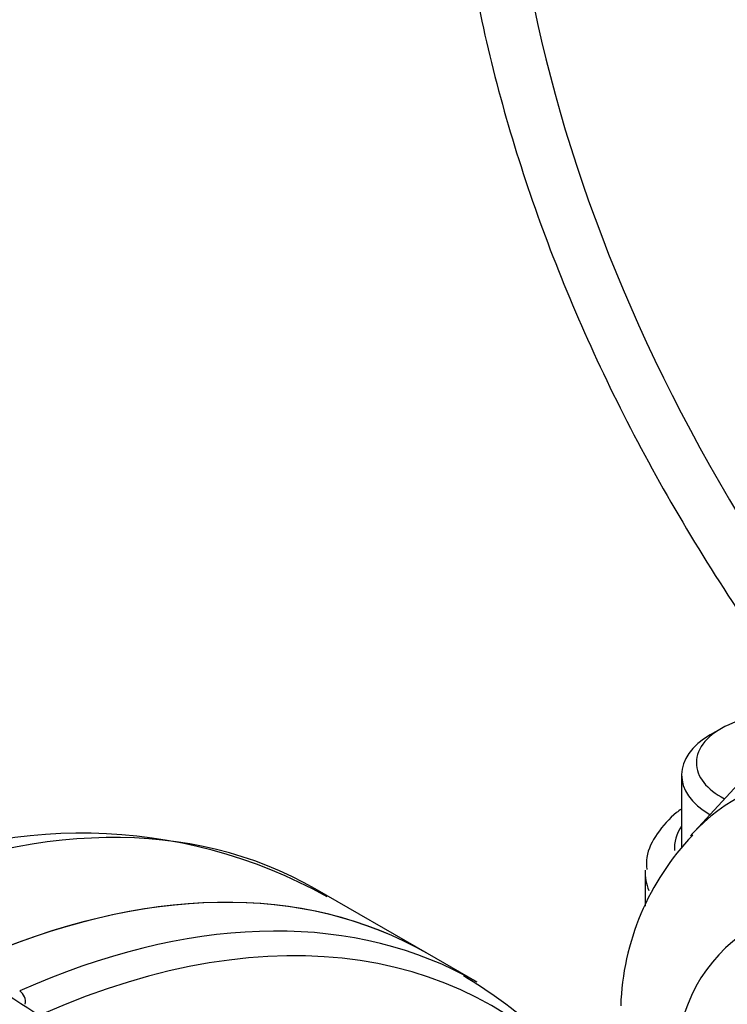
# Model space of a CAD drawing. Units: millimetres. Extents: x 0 to 594, y 0 to 420.
# Drawn here: x 345 to 350, y 367 to 373 of the extents above; entities that cross this region are included whole.
import ezdxf

# ---------------------------------------------------------------- set-up
doc = ezdxf.new("R2010")
doc.units = ezdxf.units.MM
for name, color, linetype in [('Default', 7, 'Continuous'), ('II1-01-STD', 7, 'Continuous'), ('II1-04SHW-STD', 7, 'Continuous'), ('II1-05-STD', 7, 'Continuous')]:
    doc.layers.add(name, color=color, linetype=linetype)

# ---------------------------------------------------------------- blocks, each defined once
blk = doc.blocks.new('SE5')
at = {"layer": 'II1-01-STD', "color": 7, "linetype": 'Continuous'}
blk.add_line((348.055, 366.9113), (347.7186, 367.1055), dxfattribs=at)
for centre, radius, start, end in [((340.0793, 359.2416), 8.9743, 49.03309, 60.59448), ((346.2174, 364.0188), 3.4144, 38.72472, 59.28409), ((344.9066, 366.7778), 0.0941, 350.68145, 54.29966)]:
    blk.add_arc(centre, radius, start, end, dxfattribs=at)
for centre, major_axis, start_param, end_param in [((344.0186, 360.6969), (-3.7, -6.4086), 3.141593, 3.810758), ((344.355, 360.5027), (-3.7, -6.4086), 3.163789, 3.810816), ((344.505, 360.4161), (-3.6561, -6.3325), 2.921525, 3.806758), ((344.355, 360.5027), (-3.7, -6.4086), 3.141593, 3.163789)]:
    blk.add_ellipse(centre, major_axis=major_axis, ratio=0.57735, start_param=start_param, end_param=end_param, dxfattribs=at)
at = {"layer": 'II1-04SHW-STD', "color": 7, "linetype": 'Continuous'}
for p, q in [((350.8882, 369.4133), (349.4968, 367.9025)), ((349.702, 368.6261), (349.6312, 368.5853)), ((349.4372, 368.3148), (349.4372, 367.8183)), ((349.191, 367.6545), (349.191, 367.4259))]:
    blk.add_line(p, q, dxfattribs=at)
blk.add_arc((350.7727, 366.6945), 1.7482, 136.13937, 178.12056, dxfattribs=at)
for centre, major_axis, ratio, start_param, end_param in [((357.177, 372.4777), (7.4294, -6.8421), 0.720924, 3.565681, 4.457151), ((350.0997, 368.3965), (-0.5625, 0), 0.57735, 4.458062, 6.283185), ((350.0997, 368.3148), (0.6625, 0), 0.57735, 2.356194, 3.92174), ((351.3557, 366.1568), (1.839, -1.7669), 0.7354, 2.137553, 3.151482), ((350.0997, 368.3965), (-0.5625, 0), 0.57735, 0, 0.847739), ((350.0972, 367.8235), (0.7087, 0.0109), 0.587337, 2.759692, 3.16671), ((350.0997, 367.6616), (0.9087, 0.0109), 0.585155, 3.107195, 3.36684), ((351.0273, 365.8201), (1.3233, -1.2933), 0.740791, 2.137904, 3.699184)]:
    blk.add_ellipse(centre, major_axis=major_axis, ratio=ratio, start_param=start_param, end_param=end_param, dxfattribs=at)
for points, knots in [([(366.6188, 369.9686), (366.6184, 370.1959), (366.6155, 370.619), (366.5333, 371.3505), (366.3876, 372.1106), (366.1758, 372.8795), (365.9017, 373.6443), (365.567, 374.4012), (365.1743, 375.1445), (364.7267, 375.8691), (364.2274, 376.57), (363.6801, 377.2428), (363.0884, 377.8829), (362.4564, 378.4862), (361.7882, 379.0486), (361.0881, 379.5665), (360.3606, 380.0363), (359.6103, 380.4545), (358.8421, 380.8182), (358.0607, 381.1245), (357.2713, 381.3708), (356.4793, 381.5548), (355.6901, 381.6745), (354.9096, 381.7284), (354.1438, 381.7158), (353.3987, 381.6362), (352.6805, 381.4904), (351.9949, 381.2796), (351.348, 381.0063), (350.7423, 380.6726), (350.19, 380.2844), (349.7425, 379.9021), (349.5262, 379.6604), (349.436, 379.5587)], [0, 0, 0, 0, 0.027205, 0.059856, 0.092691, 0.125663, 0.15873, 0.191855, 0.225011, 0.258175, 0.291338, 0.324498, 0.357657, 0.390818, 0.42399, 0.457176, 0.490385, 0.523621, 0.556889, 0.59019, 0.623518, 0.656857, 0.690182, 0.723458, 0.756637, 0.789668, 0.822494, 0.855067, 0.887354, 0.919349, 0.951073, 0.982575, 1, 1, 1, 1]), ([(347.8837, 375.3991), (347.8831, 375.2604), (347.8831, 374.9201), (347.9305, 374.2896), (348.0477, 373.5534), (348.2281, 372.8036), (348.4698, 372.0533), (348.7713, 371.3055), (349.1302, 370.566), (349.5443, 369.8396), (349.9384, 369.2409), (350.1963, 368.8874), (350.2885, 368.7653)], [0, 0, 0, 0, 0.0208434, 0.0601439, 0.0994701, 0.1388204, 0.1781865, 0.2175617, 0.2569412, 0.2963214, 0.3357006, 0.3567881, 0.3567881, 0.3567881, 0.3567881]), ([(349.4359, 368.0827), (349.4249, 368.0749), (349.3629, 368.0289), (349.2682, 367.9255), (349.1974, 367.7854), (349.2, 367.7049), (349.2013, 367.6747)], [0.1350877, 0.1350877, 0.1350877, 0.1350877, 0.2044485, 0.5396648, 0.8522823, 1, 1, 1, 1])]:
    blk.add_open_spline(points, degree=3, knots=knots, dxfattribs=at)
at = {"layer": 'II1-05-STD', "color": 7, "linetype": 'Continuous'}
blk.add_line((347.7186, 367.1055), (346.9593, 367.5439), dxfattribs=at)
blk.add_arc((345.3789, 364.4968), 3.4238, 60.96601, 116.81058, dxfattribs=at)
for centre in [(343.2593, 361.1353), (344.0186, 360.6969)]:
    blk.add_ellipse(centre, major_axis=(-3.7, -6.4086), ratio=0.57735, start_param=3.141593, end_param=3.808087, dxfattribs=at)

msp = doc.modelspace()

# ---------------------------------------------------------------- block references
at = {"layer": 'Default'}
msp.add_blockref('SE5', (0, 0), dxfattribs=at)

doc.saveas('drawing.dxf')
